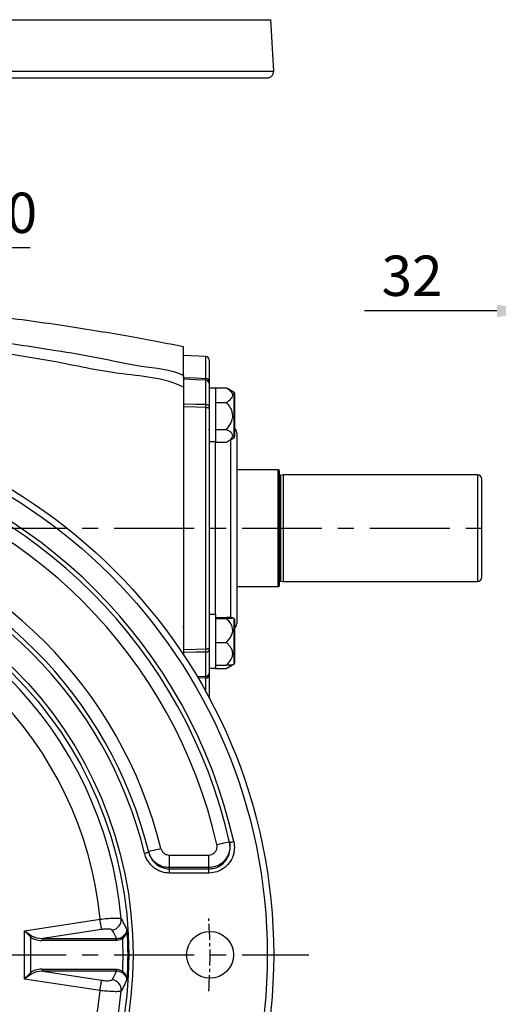
# Model space of a CAD drawing. Units: millimetres. Extents: x -49 to 2146, y -28 to 1372.
# Drawn here: x 407 to 631, y 401 to 863 of the extents above; entities that cross this region are included whole.
import ezdxf

# ---------------------------------------------------------------- set-up
doc = ezdxf.new("R2010")
doc.units = ezdxf.units.MM
doc.linetypes.add('中心線', pattern=[12, 7.5, -1.5, 1.5, -1.5])
for name, color, linetype in [('CEN', 2, '中心線'), ('DIM', 3, 'Continuous'), ('MAIN', 7, 'Continuous')]:
    doc.layers.add(name, color=color, linetype=linetype)
doc.styles.get("Standard").update_dxf_attribs({"font": 'simplex.shx'})
doc.dimstyles.new('C', dxfattribs={"dimscale": 7, "dimtxt": 2.7, "dimasz": 2.5, "dimexe": 1, "dimexo": 1, "dimgap": 1, "dimtad": 1, "dimtoh": 1, "dimdsep": 46, "dimtxsty": 'Standard', "dimcen": 0, "dimclrd": 256, "dimclre": 256, "dimclrt": 256, "dimadec": 0, "dimazin": 0, "dimtfac": 0.6, "dimtofl": 0, "dimtmove": 0, "dimatfit": 3, "dimfxl": 0, "dimtolj": 1, "dimarcsym": 0})
doc.dimstyles.new('L', dxfattribs={"dimscale": 7, "dimtxt": 2.7, "dimasz": 2.5, "dimexe": 1, "dimexo": 1, "dimgap": 1, "dimtad": 1, "dimdsep": 46, "dimtxsty": 'Standard', "dimcen": 0, "dimclrd": 256, "dimclre": 256, "dimclrt": 256, "dimadec": 0, "dimazin": 0, "dimtfac": 0.6, "dimtmove": 0, "dimatfit": 3, "dimfxl": 0, "dimtolj": 1, "dimarcsym": 0})

# ---------------------------------------------------------------- blocks, each defined once
blk = doc.blocks.new('*D14')
at = {"layer": 'Defpoints', "color": 0}
for p in [(307.12, 676.88), (235.28, 172.29)]:
    blk.add_point(p, dxfattribs=at)
at = {"layer": 'DIM', "lineweight": -2}
for p, q in [((318.38, 755.97), (309.59, 694.21)), ((411.78, 755.97), (318.38, 755.97))]:
    blk.add_line(p, q, dxfattribs=at)
at = {"layer": 'DIM'}
blk.add_solid([(306.7, 694.62), (312.48, 693.8), (307.12, 676.88)], dxfattribs=at)
at = {"layer": 'DIM', "insert": (380.73, 772.42), "char_height": 18.9, "attachment_point": 5}
blk.add_mtext('\\A1;∅510', dxfattribs=at)
blk = doc.blocks.new('*D27')
at = {"layer": 'Defpoints', "color": 0}
for p in [(648.26, 726.47), (648.26, 676.43), (680.26, 673.17)]:
    blk.add_point(p, dxfattribs=at)
at = {"layer": 'DIM', "lineweight": -2}
for p, q in [((648.26, 683.43), (648.26, 733.47)), ((680.26, 680.17), (680.26, 733.47)), ((630.76, 726.47), (568.66, 726.47)), ((680.26, 726.47), (648.26, 726.47)), ((697.76, 726.47), (715.26, 726.47))]:
    blk.add_line(p, q, dxfattribs=at)
at = {"layer": 'DIM'}
for points in [[(630.76, 729.39), (630.76, 723.55), (648.26, 726.47)], [(697.76, 729.39), (697.76, 723.55), (680.26, 726.47)]]:
    blk.add_solid(points, dxfattribs=at)
at = {"layer": 'DIM', "insert": (590.96, 742.92), "char_height": 18.9, "attachment_point": 5}
blk.add_mtext('\\A1;32', dxfattribs=at)

msp = doc.modelspace()

# ---------------------------------------------------------------- linework, layer by layer
at = {"layer": 'CEN', "ltscale": 5}
for p, q in [((271.203, 624.589), (628.706, 624.589)), ((271.203, 424.589), (542.523, 424.589))]:
    msp.add_line(p, q, dxfattribs=at)
at = {"layer": 'CEN'}
msp.add_arc((271.203, 424.589), 225, 355.67071, 4.32929, dxfattribs=at)
at = {"layer": 'MAIN'}
for p, q in [((17.632, 862.947), (524.774, 862.947)), ((526.038, 838.843), (524.774, 862.947)), ((16.369, 838.843), (526.038, 838.843)), ((19.365, 835.686), (523.042, 835.686)), ((483.703, 696.171), (483.703, 709.589)), ((494.282, 705.035), (483.703, 705.589)), ((494.282, 694.785), (494.282, 705.035)), ((495.703, 703.537), (495.703, 693.382)), ((483.703, 695.27), (483.703, 695.891)), ((494.282, 693.937), (494.282, 694.785)), ((494.282, 682.651), (494.282, 693.937)), ((495.703, 693.382), (495.703, 692.789)), ((495.703, 692.789), (495.703, 681.689)), ((483.703, 690.709), (483.703, 565.122)), ((498.703, 690.172), (495.703, 690.172)), ((498.703, 690.315), (503.89, 690.315)), ((498.703, 690.315), (498.703, 690.15)), ((498.703, 690.15), (498.703, 683.72)), ((503.89, 690.315), (504.308, 690.063)), ((507.453, 688.266), (504.316, 690.078)), ((507.453, 666.978), (507.453, 688.266)), ((507.703, 687.833), (507.703, 667.411)), ((498.703, 683.72), (498.703, 683.555)), ((498.703, 683.555), (498.703, 683.246)), ((498.703, 683.555), (503.89, 683.555)), ((498.703, 683.246), (498.703, 671.171)), ((494.282, 681.196), (494.282, 682.651)), ((494.282, 567.982), (494.282, 681.196)), ((495.703, 681.689), (495.703, 680.671)), ((495.703, 680.671), (495.703, 568.507)), ((483.78, 670.658), (483.809, 670.627)), ((498.703, 671.171), (498.703, 670.862)), ((498.703, 670.862), (503.89, 670.862)), ((498.703, 670.862), (498.703, 664.929)), ((508.703, 669.242), (508.703, 624.589)), ((498.703, 665.12), (495.703, 665.12)), ((498.703, 665.072), (495.703, 665.072)), ((498.546, 665.12), (498.546, 624.589)), ((498.703, 664.929), (503.89, 664.929)), ((504.316, 665.166), (507.453, 666.978)), ((505.86, 666.058), (505.86, 624.589)), ((528.203, 651.989), (508.703, 651.989)), ((528.203, 597.189), (528.203, 651.989)), ((528.703, 597.689), (528.703, 651.489)), ((530.703, 649.589), (529.344, 649.397)), ((529.344, 599.781), (529.344, 649.397)), ((621.703, 649.589), (530.703, 649.589)), ((530.703, 599.589), (530.703, 649.589)), ((621.703, 649.589), (621.703, 599.589)), ((623.703, 601.589), (623.703, 647.589)), ((498.546, 624.589), (498.546, 584.106)), ((505.86, 624.589), (505.86, 582.54)), ((508.703, 624.589), (508.703, 579.936)), ((508.703, 597.189), (528.203, 597.189)), ((529.344, 599.781), (530.703, 599.589)), ((530.703, 599.589), (621.703, 599.589)), ((498.703, 584.106), (495.703, 584.106)), ((498.703, 584.106), (498.703, 582.321)), ((498.703, 582.787), (503.89, 582.787)), ((498.703, 582.321), (498.703, 582.31)), ((498.703, 582.31), (498.703, 582.036)), ((498.703, 582.31), (503.89, 582.31)), ((498.703, 582.036), (498.703, 571.352)), ((507.453, 582.2), (506.747, 582.608)), ((507.453, 560.912), (507.453, 582.2)), ((507.703, 581.767), (507.703, 561.345)), ((495.809, 578.551), (495.703, 578.437)), ((494.282, 566.527), (494.282, 567.982)), ((495.703, 568.507), (495.703, 567.489)), ((498.703, 571.352), (498.703, 571.079)), ((498.703, 571.079), (503.89, 571.079)), ((498.703, 571.079), (498.703, 570.817)), ((498.703, 570.817), (498.703, 560.587)), ((494.282, 555.24), (494.282, 566.527)), ((495.703, 567.489), (495.703, 556.389)), ((495.703, 559.006), (498.703, 559.006)), ((498.703, 560.587), (498.703, 560.325)), ((498.703, 560.325), (503.89, 560.325)), ((498.703, 560.325), (498.703, 559.006)), ((498.703, 559.006), (498.703, 558.863)), ((498.703, 558.863), (503.89, 558.863)), ((504.316, 559.1), (506.747, 560.504)), ((506.747, 560.504), (507.453, 560.912)), ((489.967, 555.041), (494.282, 555.24)), ((494.282, 554.393), (490.478, 554.218)), ((494.282, 554.393), (494.282, 555.24)), ((494.282, 547.791), (494.282, 554.393)), ((495.703, 556.389), (495.703, 555.796)), ((495.703, 555.796), (495.703, 545.641)), ((477.042, 471.387), (477.042, 465.478)), ((477.042, 471.387), (495.537, 471.387)), ((495.537, 471.387), (495.537, 465.478)), ((495.537, 465.478), (477.042, 465.478)), ((477.189, 462.911), (477.189, 464.88)), ((477.189, 464.88), (495.672, 464.88)), ((495.672, 462.911), (477.189, 462.911)), ((495.672, 464.88), (495.858, 464.912)), ((495.672, 462.911), (495.672, 464.88)), ((409.12, 435.926), (444.562, 441.302)), ((409.12, 413.252), (409.12, 435.926)), ((445.294, 436.472), (417.708, 432.288)), ((411.95, 433.005), (411.95, 416.172)), ((451.905, 431.322), (417.288, 431.322)), ((417.708, 432.288), (452.325, 432.288)), ((417.288, 417.856), (451.905, 417.856)), ((452.325, 416.89), (417.708, 416.89)), ((417.708, 416.89), (445.294, 412.706)), ((444.562, 407.876), (409.12, 413.252))]:
    msp.add_line(p, q, dxfattribs=at)
at = {"layer": 'MAIN', "flags": 128}
for points in [[(483.703, 695.27), (489.696, 694.995), (494.282, 694.785)], [(494.282, 693.937), (489.696, 694.15), (483.703, 694.427)], [(483.703, 682.93), (489.696, 682.772), (494.282, 682.651)], [(494.282, 681.196), (489.696, 681.32), (483.703, 681.482)], [(494.282, 682.651), (494.563, 682.624), (494.831, 682.564), (495.077, 682.472), (495.291, 682.352), (495.467, 682.208), (495.596, 682.046), (495.676, 681.871), (495.703, 681.689)], [(494.282, 681.196), (494.563, 681.182), (494.831, 681.149), (495.077, 681.099), (495.291, 681.033), (495.467, 680.955), (495.596, 680.866), (495.676, 680.77), (495.703, 680.671)], [(483.703, 567.696), (489.696, 567.858), (494.282, 567.982)], [(494.282, 567.982), (494.563, 567.996), (494.831, 568.029), (495.077, 568.079), (495.291, 568.145), (495.467, 568.223), (495.596, 568.312), (495.676, 568.408), (495.703, 568.507)], [(494.282, 566.527), (489.696, 566.406), (483.703, 566.248)], [(494.282, 566.527), (494.563, 566.554), (494.831, 566.614), (495.077, 566.706), (495.291, 566.826), (495.467, 566.969), (495.596, 567.132), (495.676, 567.307), (495.703, 567.489)], [(495.656, 545.269), (495.676, 545.358), (495.703, 545.641)], [(499.41, 476.333), (500.552, 476.592), (501.65, 476.841), (502.661, 477.07), (503.548, 477.271), (504.276, 477.436), (504.816, 477.559), (505.149, 477.634), (505.262, 477.66)], [(505.345, 477.292), (505.383, 477.3), (505.494, 477.325), (505.674, 477.366), (505.917, 477.42), (506.212, 477.487), (506.55, 477.563), (506.916, 477.645), (507.296, 477.731)], [(465.444, 472.237), (465.823, 472.33), (466.188, 472.419), (466.524, 472.502), (466.818, 472.574), (467.06, 472.633), (467.239, 472.677), (467.35, 472.704), (467.387, 472.713)], [(467.304, 473.049), (467.416, 473.077), (467.748, 473.159), (468.286, 473.292), (469.01, 473.471), (469.893, 473.689), (470.9, 473.938), (471.993, 474.208), (473.129, 474.489)], [(445.294, 436.472), (445.257, 436.719), (445.199, 437.097), (445.124, 437.596), (445.032, 438.201), (444.927, 438.895), (444.811, 439.658), (444.688, 440.468), (444.562, 441.302)], [(409.12, 435.926), (410.285, 435.095), (411.404, 434.297), (412.431, 433.565)], [(411.95, 433.005), (411.072, 433.911), (410.116, 434.898), (409.12, 435.926)], [(409.12, 413.252), (410.116, 414.28), (411.072, 415.267), (411.95, 416.172)], [(412.431, 415.613), (411.404, 414.881), (410.285, 414.083), (409.12, 413.252)], [(444.562, 407.876), (444.688, 408.71), (444.811, 409.52), (444.927, 410.283), (445.032, 410.977), (445.124, 411.582), (445.199, 412.08), (445.257, 412.459), (445.294, 412.706)]]:
    msp.add_lwpolyline(points, dxfattribs=at)
at = {"layer": 'MAIN'}
for centre, radius in [((271.203, 424.589), 254.839), ((271.203, 424.589), 251.839), ((271.203, 424.589), 188.833), ((271.203, 424.589), 186.84), ((496.203, 424.589), 11)]:
    msp.add_circle(centre, radius, dxfattribs=at)
for centre, radius, start, end in [((523.042, 838.686), 3, 270, 3), ((494.203, 703.537), 1.5, 0, 87), ((494.255, 693.336), 1.449, 1.81129, 88.94624), ((494.377, 692.601), 1.339, 8.04572, 94.08015), ((507.203, 687.833), 0.5, 0, 60), ((505.703, 669.242), 3, 0, 48.18969), ((507.203, 667.411), 0.5, 300, 0), ((271.203, 424.589), 242, 12.68526, 77.31474), ((271.203, 424.589), 240, 12.68526, 77.31474), ((271.203, 424.589), 234, 12.77533, 77.22467), ((528.203, 651.489), 0.5, 0, 90), ((529.232, 650.189), 0.8, 228.59038, 278.04743), ((621.703, 647.589), 2, 0, 90), ((271.203, 424.589), 208, 13.88085, 76.11915), ((271.203, 424.589), 200, 13.7827, 76.2173), ((271.203, 424.589), 202, 13.7827, 76.2173), ((271.203, 424.589), 184.124, 5.2741, 84.7259), ((621.703, 601.589), 2, 270, 0), ((271.203, 424.589), 174.162, 5.5066, 84.4934), ((528.203, 597.689), 0.5, 270, 0), ((529.232, 598.989), 0.8, 81.95257, 131.40962), ((507.203, 581.767), 0.5, 0, 60), ((505.703, 579.936), 3, 311.81031, 0), ((507.203, 561.345), 0.5, 300, 0), ((494.377, 556.576), 1.339, 265.91977, 351.95508), ((494.255, 555.841), 1.449, 271.05374, 358.18933), ((271.203, 414.741), 212, 13.68047, 13.84676), ((271.203, 414.741), 230, 12.59146, 12.74405), ((449.518, 441.201), 5.039, 279.16069, 3.55527), ((413.755, 431.941), 2.095, 129.16786, 149.45849), ((418.351, 431.434), 1.069, 127.00046, 186.04041), ((452.968, 431.434), 1.069, 127.00179, 186.04057), ((455.964, 432.787), 0.884, 163.05924, 211.61785), ((413.755, 417.237), 2.095, 210.54151, 230.83214), ((418.351, 417.744), 1.069, 173.95959, 232.99954), ((452.968, 417.744), 1.069, 173.95943, 232.99821), ((455.964, 416.391), 0.884, 148.38215, 196.94076), ((449.518, 407.977), 5.039, 356.44473, 80.83931), ((271.203, 424.589), 174.162, 275.5066, 354.4934), ((271.203, 424.589), 184.124, 275.2741, 354.7259)]:
    msp.add_arc(centre, radius, start, end, dxfattribs=at)
for centre, major_axis, ratio, start_param, end_param in [((284.456, 337.216), (-31.253, 206.038), 0.9162442, 5.0489496, 5.0703567), ((419.152, 437.533), (8.587, 2.424), 0.6660634, 3.5575107, 4.3115374), ((419.718, 437.533), (8.662, 2.066), 0.5571701, 3.594072, 4.3480986), ((284.312, 424.589), (171.075, 0), 0.9981935, 6.2378755, 6.3284952), ((419.152, 411.645), (8.587, -2.424), 0.6660634, 1.9716479, 2.7256746), ((419.718, 411.645), (8.662, -2.066), 0.5571701, 1.9350867, 2.6891133), ((284.456, 511.961), (31.253, 206.038), 0.9162442, 4.3544213, 4.3758284)]:
    msp.add_ellipse(centre, major_axis=major_axis, ratio=ratio, start_param=start_param, end_param=end_param, dxfattribs=at)
for points, knots in [([(483.703, 709.588), (479.707, 710.389), (471.31, 712.071), (458.098, 714.486), (443.746, 716.935), (428.36, 719.351), (412.049, 721.691), (394.922, 723.907), (374.742, 726.219), (351.49, 728.449), (325.203, 730.35), (298.347, 731.59), (272.575, 732.022), (248.141, 731.674), (225.255, 730.766), (202.717, 729.353), (180.699, 727.511), (159.372, 725.316), (140.275, 723.008), (123.413, 720.716), (108.761, 718.538), (94.917, 716.31), (81.966, 714.064), (69.986, 711.853), (62.35, 710.32), (58.703, 709.588)], [0, 0, 0, 0, 0.0286115, 0.0601202, 0.0942592, 0.1307633, 0.1693688, 0.2098142, 0.2518406, 0.3117377, 0.3734855, 0.4364453, 0.4999988, 0.5539469, 0.6075339, 0.6603851, 0.7121148, 0.762328, 0.810622, 0.8469552, 0.881651, 0.9145075, 0.9453211, 0.9738871, 1, 1, 1, 1]), ([(58.703, 696.171), (58.703, 696.171), (64.87, 699.255), (79.118, 700.066), (99.113, 704.867), (122.808, 708.635), (149.688, 712.717), (179.961, 716.286), (210.323, 718.961), (240.749, 720.619), (271.267, 721.2), (301.85, 720.614), (332.469, 718.937), (363.022, 716.23), (393.485, 712.618), (420.383, 708.51), (443.926, 704.745), (463.607, 700.008), (477.632, 699.207), (483.703, 696.171), (483.703, 696.171)], [0, 0, 0, 0, 0.0000002, 0.0482411, 0.0964941, 0.1447428, 0.2157686, 0.2868519, 0.3579405, 0.4289968, 0.4999999, 0.5714527, 0.6429597, 0.7144995, 0.786034, 0.8575098, 0.9050075, 0.9525095, 0.9999998, 1, 1, 1, 1]), ([(483.703, 690.709), (483.703, 690.709), (474.457, 695.332), (453.006, 696.155), (423.172, 703.118), (392.736, 707.45), (362.507, 711.37), (332.123, 714.2), (301.682, 716.003), (271.267, 716.631), (240.916, 716.008), (210.666, 714.227), (180.472, 711.43), (150.432, 707.556), (119.961, 703.24), (89.877, 696.234), (68.092, 695.404), (58.703, 690.709), (58.703, 690.709)], [0, 0, 0, 0, 0.00000016, 0.07229227, 0.14458206, 0.21564138, 0.2867646, 0.35788909, 0.42897344, 0.50000013, 0.57058005, 0.64121666, 0.7118927, 0.78256744, 0.85317937, 0.9265884, 0.99999984, 1, 1, 1, 1]), ([(483.703, 696.171), (483.703, 695.884), (483.703, 695.297), (483.703, 693.692), (483.703, 692.052), (483.703, 690.865), (483.703, 690.709)], [0, 0, 0, 0, 0.2476467, 0.505261, 0.935128, 1, 1, 1, 1]), ([(503.89, 683.555), (504.354, 683.857), (505.455, 684.573), (506.625, 685.765), (506.967, 687.105), (506.481, 688.204), (505.597, 689.125), (504.712, 689.795), (504.108, 690.177), (503.89, 690.315)], [0, 0, 0, 0, 0.1539685, 0.3655232, 0.5215495, 0.6776314, 0.8029813, 0.9286914, 1, 1, 1, 1]), ([(503.89, 670.862), (504.345, 671.415), (505.253, 672.518), (506.346, 674.452), (506.97, 676.687), (506.668, 679.312), (505.476, 681.616), (504.361, 682.979), (503.89, 683.555)], [0, 0, 0, 0, 0.1503939, 0.3002277, 0.4644471, 0.6295394, 0.8434027, 1, 1, 1, 1]), ([(495.484, 670.977), (495.538, 670.919), (495.647, 670.802), (495.755, 670.685), (495.809, 670.627)], [0, 0, 0, 0, 0.5000115, 1, 1, 1, 1]), ([(503.89, 664.929), (504.338, 665.185), (505.245, 665.701), (506.344, 666.603), (506.969, 667.652), (506.669, 668.879), (505.476, 669.956), (504.361, 670.593), (503.89, 670.862)], [0, 0, 0, 0, 0.1485902, 0.3002104, 0.464434, 0.6295301, 0.8433999, 1, 1, 1, 1]), ([(503.89, 582.31), (504.338, 582.33), (505.245, 582.372), (506.344, 582.444), (506.969, 582.528), (506.669, 582.627), (505.476, 582.714), (504.361, 582.765), (503.89, 582.787)], [0, 0, 0, 0, 0.1485901, 0.3002103, 0.464434, 0.6295299, 0.8433996, 1, 1, 1, 1]), ([(503.89, 571.079), (504.345, 571.568), (505.253, 572.544), (506.346, 574.255), (506.97, 576.232), (506.668, 578.555), (505.476, 580.594), (504.361, 581.8), (503.89, 582.31)], [0, 0, 0, 0, 0.1503945, 0.3002285, 0.4644479, 0.6295392, 0.8434038, 1, 1, 1, 1]), ([(483.584, 578.457), (483.616, 578.232), (483.656, 577.947), (483.695, 577.176), (483.703, 577.011)], [0, 0, 0, 0, 0.7868428, 1, 1, 1, 1]), ([(503.89, 560.325), (504.354, 560.805), (505.455, 561.944), (506.625, 563.841), (506.967, 565.973), (506.481, 567.721), (505.597, 569.187), (504.712, 570.252), (504.108, 570.859), (503.89, 571.079)], [0, 0, 0, 0, 0.1539695, 0.36552452, 0.52155017, 0.67763167, 0.80298203, 0.9286918, 1, 1, 1, 1]), ([(506.721, 560.548), (506.696, 560.53), (506.617, 560.474), (505.455, 560.398), (504.355, 560.347), (503.89, 560.325)], [0, 0, 0, 0, 0.2123796, 0.6670677, 1, 1, 1, 1]), ([(503.89, 558.863), (504.346, 559.117), (505.231, 559.61), (505.854, 560.184), (506.157, 560.462)], [0, 0, 0, 0, 0.5148199, 1, 1, 1, 1]), ([(505.262, 477.66), (505.337, 477.256), (505.618, 475.755), (505.405, 473.07), (504.077, 469.963), (501.808, 467.491), (498.858, 465.812), (496.644, 465.589), (495.537, 465.478)], [0, 0, 0, 0, 0.0693669, 0.2580419, 0.4444624, 0.6294789, 0.8146416, 1, 1, 1, 1]), ([(495.537, 471.387), (495.98, 471.43), (496.867, 471.517), (498.047, 472.198), (498.951, 473.202), (499.476, 474.466), (499.556, 475.557), (499.441, 476.168), (499.41, 476.333)], [0, 0, 0, 0, 0.1842641, 0.3685175, 0.5532608, 0.7402263, 0.930114, 1, 1, 1, 1]), ([(507.296, 477.731), (507.388, 477.244), (507.607, 476.083), (507.624, 474.207), (507.232, 471.517), (505.909, 468.355), (503.201, 465.344), (499.66, 463.303), (497.001, 463.041), (495.672, 462.911)], [0, 0, 0, 0, 0.0689841, 0.164282, 0.2595758, 0.4465998, 0.6313965, 0.8156932, 1, 1, 1, 1]), ([(495.858, 464.912), (496.902, 465.016), (499.055, 465.23), (501.946, 466.916), (504.204, 469.438), (505.512, 472.614), (505.708, 475.35), (505.421, 476.883), (505.345, 477.292)], [0, 0, 0, 0, 0.175198, 0.3611017, 0.547844, 0.7372623, 0.9299732, 1, 1, 1, 1]), ([(477.189, 462.911), (475.957, 463.018), (474.033, 463.186), (471.624, 464.234), (469.869, 465.344), (468.328, 466.753), (467.046, 468.401), (466.041, 470.239), (465.643, 471.571), (465.444, 472.237)], [0, 0, 0, 0, 0.228055, 0.3560667, 0.484088, 0.6130831, 0.7420866, 0.8710418, 1, 1, 1, 1]), ([(477.042, 465.478), (476.024, 465.564), (473.863, 465.746), (470.896, 467.331), (468.453, 469.818), (467.687, 471.973), (467.304, 473.049)], [0, 0, 0, 0, 0.2291096, 0.4857869, 0.7432934, 1, 1, 1, 1]), ([(467.387, 472.713), (467.774, 471.609), (468.548, 469.4), (470.999, 466.834), (473.982, 465.179), (476.161, 464.976), (477.189, 464.88)], [0, 0, 0, 0, 0.2584026, 0.5164983, 0.7720269, 1, 1, 1, 1]), ([(473.129, 474.489), (473.284, 474.05), (473.594, 473.172), (474.575, 472.155), (475.766, 471.502), (476.634, 471.424), (477.042, 471.387)], [0, 0, 0, 0, 0.2580384, 0.5161418, 0.7722697, 1, 1, 1, 1]), ([(444.562, 441.302), (445.653, 441.425), (447.835, 441.673), (450.771, 441.855), (453.04, 441.863), (454.226, 441.721), (454.467, 441.566), (454.548, 441.514)], [0, 0, 0, 0, 0.2216064, 0.442974, 0.6640545, 0.8876052, 1, 1, 1, 1]), ([(454.548, 441.514), (454.894, 440.83), (455.783, 439.074), (456.632, 437.313), (457.151, 436.237)], [0, 0, 0, 0, 0.3892716, 1, 1, 1, 1]), ([(450.32, 436.226), (450.278, 436.28), (450.15, 436.441), (449.548, 436.631), (448.404, 436.727), (446.929, 436.685), (445.839, 436.543), (445.294, 436.472)], [0, 0, 0, 0, 0.11346, 0.3382563, 0.559285, 0.7796377, 1, 1, 1, 1]), ([(455.119, 433.044), (455.415, 433.272), (456.234, 433.903), (456.925, 435.013), (457.129, 435.866), (457.15, 436.234), (457.151, 436.237)], [0, 0, 0, 0, 0.241915, 0.6706198, 0.9972582, 1, 1, 1, 1]), ([(457.151, 436.237), (457.15, 436.233), (457.14, 435.781), (456.962, 434.734), (456.303, 433.374), (455.501, 432.602), (455.212, 432.324)], [0, 0, 0, 0, 0.0027681, 0.3291085, 0.7578633, 1, 1, 1, 1]), ([(457.151, 436.237), (457.241, 434.692), (457.526, 429.82), (457.58, 423.589), (457.412, 417.368), (457.242, 414.486), (457.151, 412.941)], [0, 0, 0, 0, 0.1992434, 0.6283413, 0.8007566, 1, 1, 1, 1]), ([(455.212, 432.324), (454.937, 432.151), (453.916, 431.507), (452.755, 431.4), (451.905, 431.322)], [0, 0, 0, 0, 0.2687821, 1, 1, 1, 1]), ([(452.325, 432.288), (453.038, 432.328), (454.008, 432.383), (454.886, 432.906), (455.119, 433.044)], [0, 0, 0, 0, 0.73548161, 1, 1, 1, 1]), ([(451.905, 417.856), (452.361, 417.835), (453.514, 417.781), (454.572, 417.203), (455.212, 416.854)], [0, 0, 0, 0, 0.3951897, 1, 1, 1, 1]), ([(455.119, 416.133), (454.575, 416.41), (453.67, 416.871), (452.709, 416.885), (452.325, 416.89)], [0, 0, 0, 0, 0.6003038, 1, 1, 1, 1]), ([(457.151, 412.941), (457.15, 412.944), (457.137, 413.176), (457.017, 413.855), (456.505, 414.985), (455.579, 415.752), (455.119, 416.133)], [0, 0, 0, 0, 0.002743, 0.2076868, 0.6059497, 1, 1, 1, 1]), ([(455.212, 416.854), (455.662, 416.387), (456.566, 415.448), (457.045, 414.063), (457.144, 413.229), (457.15, 412.945), (457.151, 412.941)], [0, 0, 0, 0, 0.394347, 0.7925113, 0.9972308, 1, 1, 1, 1]), ([(445.294, 412.706), (445.508, 412.675), (446.269, 412.567), (447.57, 412.46), (448.953, 412.474), (449.976, 412.634), (450.206, 412.846), (450.32, 412.952)], [0, 0, 0, 0, 0.087195, 0.309791, 0.5372675, 0.7687117, 1, 1, 1, 1]), ([(457.151, 412.941), (456.821, 412.255), (455.975, 410.493), (455.089, 408.737), (454.548, 407.664)], [0, 0, 0, 0, 0.38927165, 1, 1, 1, 1]), ([(454.548, 407.664), (454.328, 407.565), (453.886, 407.365), (451.861, 407.295), (449.111, 407.411), (446.517, 407.642), (444.991, 407.825), (444.562, 407.876)], [0, 0, 0, 0, 0.22940411, 0.46030395, 0.68848558, 0.9123545, 1, 1, 1, 1])]:
    msp.add_open_spline(points, degree=3, knots=knots, dxfattribs=at)

# ---------------------------------------------------------------- dimensions: what is measured, and where the dimension line sits
at = {"layer": 'DIM'}
dim = msp.add_diameter_dim_2p(p1=(235.282, 172.295), p2=(307.124, 676.883), dimstyle='C', override={"dimdec": 0}, dxfattribs=at)
dim.commit()
dim.dimension.update_dxf_attribs({"geometry": '*D14', "text_midpoint": (380.735, 755.971), "dimtype": 163})
dim = msp.add_linear_dim(base=(648.262, 726.47), p1=(680.262, 673.167), p2=(648.262, 676.428), dimstyle='L', dxfattribs=at)
dim.commit()
dim.dimension.update_dxf_attribs({"geometry": '*D27', "text_midpoint": (590.962, 742.92)})

doc.saveas('drawing.dxf')
